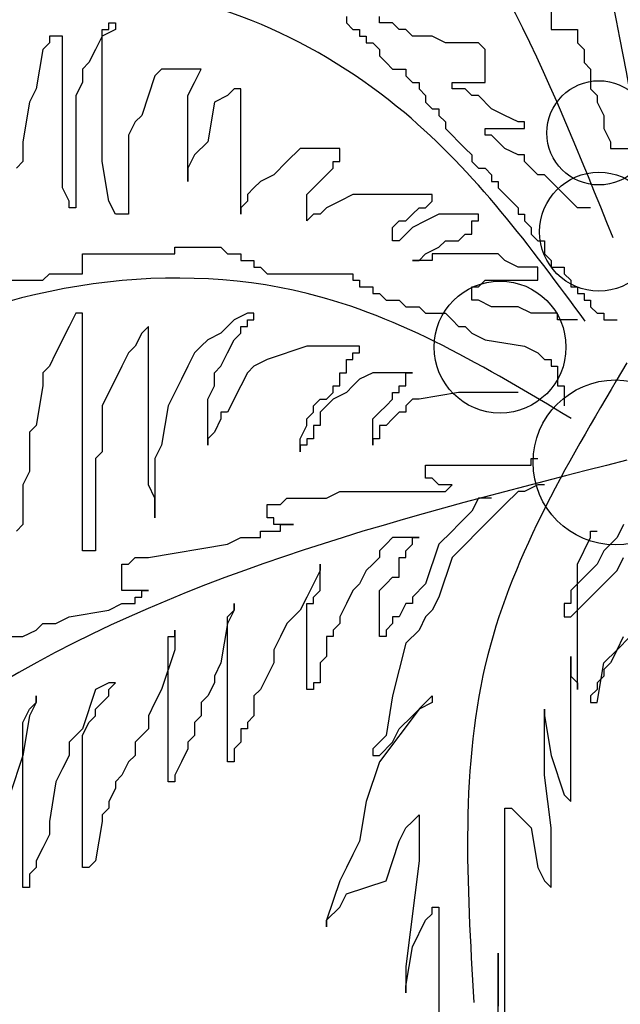
# Model space of a CAD drawing. Units: inches. Extents: x -265334 to 359329, y -1360566 to 161374.
# Drawn here: x 280167 to 280589, y 110657 to 111349 of the extents above; entities that cross this region are included whole.
import ezdxf

# ---------------------------------------------------------------- set-up
doc = ezdxf.new("R2010")
doc.units = ezdxf.units.IN
doc.header["$MEASUREMENT"] = 0
doc.layers.add('CAYXANH', color=64, linetype='Continuous')

msp = doc.modelspace()

# ---------------------------------------------------------------- linework, layer by layer
at = {"layer": 'CAYXANH'}
for p, q in [((280540.22, 111360.83), (280540.22, 111342.27)), ((280396.33, 111351.55), (280396.33, 111346.91)), ((280419.54, 111346.91), (280419.54, 111351.55)), ((280229.24, 111342.27), (280229.24, 111346.91)), ((280229.24, 111346.91), (280233.88, 111346.91)), ((280233.88, 111346.91), (280233.88, 111342.27)), ((280396.33, 111346.91), (280400.97, 111342.27)), ((280428.82, 111346.91), (280419.54, 111346.91)), ((280433.46, 111342.27), (280428.82, 111346.91)), ((280196.75, 111337.64), (280187.47, 111337.64)), ((280187.47, 111337.64), (280187.47, 111333)), ((280196.75, 111230.96), (280196.75, 111337.64)), ((280224.6, 111337.64), (280219.96, 111328.36)), ((280224.6, 111249.51), (280224.6, 111342.27)), ((280224.6, 111342.27), (280229.24, 111342.27)), ((280233.88, 111342.27), (280224.6, 111337.64)), ((280400.97, 111342.27), (280405.61, 111342.27)), ((280405.61, 111342.27), (280405.61, 111337.64)), ((280405.61, 111337.64), (280410.26, 111337.64)), ((280410.26, 111337.64), (280410.26, 111333)), ((280438.1, 111342.27), (280433.46, 111342.27)), ((280442.75, 111337.64), (280438.1, 111342.27)), ((280456.67, 111337.64), (280442.75, 111337.64)), ((280465.95, 111333), (280456.67, 111337.64)), ((280540.22, 111342.27), (280558.78, 111342.27)), ((280558.78, 111342.27), (280558.78, 111333)), ((280187.47, 111333), (280182.83, 111328.36)), ((280410.26, 111333), (280414.9, 111333)), ((280414.9, 111333), (280419.54, 111328.36)), ((280489.16, 111333), (280465.95, 111333)), ((280493.8, 111328.36), (280489.16, 111333)), ((280558.78, 111333), (280563.42, 111328.36)), ((280182.83, 111328.36), (280178.19, 111300.53)), ((280219.96, 111328.36), (280215.32, 111319.08)), ((280419.54, 111328.36), (280419.54, 111323.72)), ((280419.54, 111323.72), (280424.18, 111319.08)), ((280493.8, 111305.17), (280493.8, 111328.36)), ((280563.42, 111328.36), (280563.42, 111319.08)), ((280215.32, 111319.08), (280210.68, 111314.45)), ((280424.18, 111319.08), (280428.82, 111314.45)), ((280563.42, 111319.08), (280568.06, 111314.45)), ((280210.68, 111314.45), (280210.68, 111305.17)), ((280261.73, 111309.81), (280252.45, 111281.98)), ((280266.37, 111314.45), (280261.73, 111309.81)), ((280294.22, 111314.45), (280266.37, 111314.45)), ((280289.58, 111305.17), (280294.22, 111314.45)), ((280428.82, 111314.45), (280438.1, 111314.45)), ((280438.1, 111314.45), (280438.1, 111309.81)), ((280438.1, 111309.81), (280442.75, 111305.17)), ((280568.06, 111314.45), (280568.06, 111300.53)), ((280210.68, 111305.17), (280206.03, 111295.89)), ((280284.94, 111295.89), (280289.58, 111305.17)), ((280442.75, 111305.17), (280447.39, 111305.17)), ((280447.39, 111305.17), (280447.39, 111300.53)), ((280470.59, 111300.53), (280470.59, 111305.17)), ((280470.59, 111305.17), (280493.8, 111305.17)), ((280178.19, 111300.53), (280173.54, 111291.25)), ((280206.03, 111295.89), (280206.03, 111217.04)), ((280284.94, 111235.6), (280284.94, 111295.89)), ((280312.79, 111295.89), (280303.5, 111291.25)), ((280317.43, 111300.53), (280312.79, 111295.89)), ((280322.07, 111300.53), (280317.43, 111300.53)), ((280322.07, 111212.41), (280322.07, 111300.53)), ((280447.39, 111300.53), (280452.03, 111295.89)), ((280452.03, 111295.89), (280452.03, 111291.25)), ((280479.88, 111300.53), (280470.59, 111300.53)), ((280484.52, 111295.89), (280479.88, 111300.53)), ((280489.16, 111295.89), (280484.52, 111295.89)), ((280498.44, 111286.62), (280489.16, 111295.89)), ((280568.06, 111300.53), (280572.71, 111295.89)), ((280572.71, 111295.89), (280572.71, 111291.25)), ((280173.54, 111291.25), (280168.9, 111263.43)), ((280303.5, 111291.25), (280298.86, 111263.43)), ((280452.03, 111291.25), (280456.67, 111286.62)), ((280572.71, 111291.25), (280577.35, 111281.98)), ((280252.45, 111281.98), (280247.81, 111277.34)), ((280456.67, 111286.62), (280461.31, 111286.62)), ((280461.31, 111286.62), (280461.31, 111281.98)), ((280461.31, 111281.98), (280465.95, 111277.34)), ((280507.73, 111281.98), (280498.44, 111286.62)), ((280517.01, 111277.34), (280507.73, 111281.98)), ((280577.35, 111281.98), (280577.35, 111272.7)), ((280247.81, 111277.34), (280243.16, 111268.06)), ((280465.95, 111277.34), (280465.95, 111272.7)), ((280521.65, 111277.34), (280517.01, 111277.34)), ((280521.65, 111272.7), (280521.65, 111277.34)), ((280243.16, 111268.06), (280243.16, 111212.41)), ((280465.95, 111272.7), (280470.59, 111268.06)), ((280470.59, 111268.06), (280475.24, 111263.43)), ((280493.8, 111272.7), (280521.65, 111272.7)), ((280493.8, 111268.06), (280493.8, 111272.7)), ((280498.44, 111268.06), (280493.8, 111268.06)), ((280503.08, 111263.43), (280498.44, 111268.06)), ((280577.35, 111272.7), (280581.99, 111263.43)), ((280168.9, 111263.43), (280168.9, 111249.51)), ((280298.86, 111263.43), (280289.58, 111254.15)), ((280475.24, 111263.43), (280479.88, 111258.79)), ((280507.73, 111258.79), (280503.08, 111263.43)), ((280581.99, 111263.43), (280581.99, 111258.79)), ((280289.58, 111254.15), (280284.94, 111244.87)), ((280363.84, 111258.79), (280354.56, 111249.51)), ((280391.69, 111258.79), (280363.84, 111258.79)), ((280391.69, 111249.51), (280391.69, 111258.79)), ((280479.88, 111258.79), (280484.52, 111254.15)), ((280484.52, 111254.15), (280484.52, 111249.51)), ((280517.01, 111254.15), (280507.73, 111258.79)), ((280521.65, 111254.15), (280517.01, 111254.15)), ((280521.65, 111249.51), (280521.65, 111254.15)), ((280581.99, 111258.79), (280595.91, 111258.79)), ((280168.9, 111249.51), (280164.26, 111244.87)), ((280229.24, 111221.68), (280224.6, 111249.51)), ((280354.56, 111249.51), (280345.28, 111240.24)), ((280387.05, 111244.87), (280387.05, 111249.51)), ((280387.05, 111249.51), (280391.69, 111249.51)), ((280484.52, 111249.51), (280489.16, 111244.87)), ((280526.29, 111244.87), (280521.65, 111249.51)), ((280284.94, 111244.87), (280284.94, 111235.6)), ((280345.28, 111240.24), (280335.99, 111235.6)), ((280373.12, 111230.96), (280382.41, 111240.24)), ((280382.41, 111240.24), (280387.05, 111244.87)), ((280489.16, 111244.87), (280493.8, 111244.87)), ((280493.8, 111244.87), (280498.44, 111240.24)), ((280498.44, 111240.24), (280498.44, 111235.6)), ((280530.93, 111240.24), (280526.29, 111244.87)), ((280535.57, 111240.24), (280530.93, 111240.24)), ((280544.86, 111230.96), (280535.57, 111240.24)), ((280335.99, 111235.6), (280331.35, 111230.96)), ((280498.44, 111235.6), (280503.08, 111235.6)), ((280503.08, 111235.6), (280503.08, 111230.96)), ((280201.39, 111221.68), (280196.75, 111230.96)), ((280331.35, 111230.96), (280326.71, 111226.32)), ((280326.71, 111226.32), (280326.71, 111221.68)), ((280368.48, 111226.32), (280373.12, 111230.96)), ((280368.48, 111207.77), (280368.48, 111226.32)), ((280400.97, 111226.32), (280391.69, 111221.68)), ((280456.67, 111226.32), (280400.97, 111226.32)), ((280456.67, 111221.68), (280456.67, 111226.32)), ((280503.08, 111230.96), (280507.73, 111226.32)), ((280507.73, 111226.32), (280512.37, 111221.68)), ((280549.5, 111226.32), (280544.86, 111230.96)), ((280554.14, 111221.68), (280549.5, 111226.32)), ((280201.39, 111217.04), (280201.39, 111221.68)), ((280233.88, 111212.41), (280229.24, 111221.68)), ((280326.71, 111221.68), (280322.07, 111217.04)), ((280391.69, 111221.68), (280382.41, 111217.04)), ((280452.03, 111217.04), (280456.67, 111221.68)), ((280512.37, 111221.68), (280517.01, 111217.04)), ((280558.78, 111217.04), (280554.14, 111221.68)), ((280206.03, 111217.04), (280201.39, 111217.04)), ((280243.16, 111212.41), (280233.88, 111212.41)), ((280322.07, 111217.04), (280322.07, 111212.41)), ((280373.12, 111212.41), (280368.48, 111207.77)), ((280377.77, 111212.41), (280373.12, 111212.41)), ((280382.41, 111217.04), (280377.77, 111212.41)), ((280438.1, 111207.77), (280442.75, 111212.41)), ((280442.75, 111212.41), (280447.39, 111217.04)), ((280447.39, 111217.04), (280452.03, 111217.04)), ((280461.31, 111212.41), (280452.03, 111207.77)), ((280489.16, 111212.41), (280461.31, 111212.41)), ((280489.16, 111207.77), (280489.16, 111212.41)), ((280517.01, 111217.04), (280517.01, 111212.41)), ((280517.01, 111212.41), (280521.65, 111212.41)), ((280521.65, 111212.41), (280521.65, 111207.77)), ((280568.06, 111217.04), (280558.78, 111217.04)), ((280428.82, 111203.13), (280433.46, 111207.77)), ((280433.46, 111207.77), (280438.1, 111207.77)), ((280452.03, 111207.77), (280442.75, 111203.13)), ((280484.52, 111198.49), (280484.52, 111207.77)), ((280484.52, 111207.77), (280489.16, 111207.77)), ((280521.65, 111207.77), (280526.29, 111203.13)), ((280428.82, 111193.85), (280428.82, 111203.13)), ((280442.75, 111203.13), (280438.1, 111198.49)), ((280526.29, 111203.13), (280526.29, 111198.49)), ((280433.46, 111193.85), (280428.82, 111193.85)), ((280438.1, 111198.49), (280433.46, 111193.85)), ((280461.31, 111189.22), (280465.95, 111193.85)), ((280465.95, 111193.85), (280475.24, 111193.85)), ((280475.24, 111193.85), (280479.88, 111198.49)), ((280479.88, 111198.49), (280484.52, 111198.49)), ((280526.29, 111198.49), (280530.93, 111193.85)), ((280530.93, 111193.85), (280535.57, 111193.85)), ((280535.57, 111193.85), (280535.57, 111184.58)), ((280275.65, 111184.58), (280275.65, 111189.22)), ((280275.65, 111189.22), (280308.14, 111189.22)), ((280308.14, 111189.22), (280312.79, 111184.58)), ((280452.03, 111184.58), (280461.31, 111189.22)), ((280210.68, 111184.58), (280275.65, 111184.58)), ((280210.68, 111170.66), (280210.68, 111184.58)), ((280312.79, 111184.58), (280322.07, 111184.58)), ((280322.07, 111184.58), (280322.07, 111179.94)), ((280322.07, 111179.94), (280331.35, 111179.94)), ((280331.35, 111179.94), (280331.35, 111175.3)), ((280456.67, 111179.94), (280442.75, 111179.94)), ((280442.75, 111179.94), (280447.39, 111179.94)), ((280447.39, 111179.94), (280452.03, 111184.58)), ((280456.67, 111184.58), (280456.67, 111179.94)), ((280503.08, 111184.58), (280456.67, 111184.58)), ((280507.73, 111179.94), (280503.08, 111184.58)), ((280517.01, 111175.3), (280507.73, 111179.94)), ((280535.57, 111184.58), (280540.22, 111179.94)), ((280540.22, 111179.94), (280540.22, 111175.3)), ((280331.35, 111175.3), (280335.99, 111175.3)), ((280335.99, 111175.3), (280340.63, 111170.66)), ((280530.93, 111175.3), (280517.01, 111175.3)), ((280530.93, 111166.03), (280530.93, 111175.3)), ((280540.22, 111175.3), (280549.5, 111175.3)), ((280549.5, 111175.3), (280549.5, 111170.66)), ((280159.62, 111166.03), (280182.83, 111166.03)), ((280182.83, 111166.03), (280187.47, 111170.66)), ((280187.47, 111170.66), (280210.68, 111170.66)), ((280340.63, 111170.66), (280400.97, 111170.66)), ((280400.97, 111170.66), (280400.97, 111166.03)), ((280400.97, 111166.03), (280405.61, 111166.03)), ((280405.61, 111166.03), (280405.61, 111161.39)), ((280489.16, 111161.39), (280493.8, 111166.03)), ((280493.8, 111166.03), (280530.93, 111166.03)), ((280549.5, 111170.66), (280554.14, 111166.03)), ((280554.14, 111166.03), (280554.14, 111161.39)), ((280405.61, 111161.39), (280414.9, 111161.39)), ((280414.9, 111161.39), (280414.9, 111156.75)), ((280484.52, 111152.11), (280484.52, 111161.39)), ((280484.52, 111161.39), (280489.16, 111161.39)), ((280554.14, 111161.39), (280558.78, 111161.39)), ((280558.78, 111161.39), (280558.78, 111156.75)), ((280414.9, 111156.75), (280419.54, 111156.75)), ((280419.54, 111156.75), (280424.18, 111152.11)), ((280424.18, 111152.11), (280433.46, 111152.11)), ((280433.46, 111152.11), (280438.1, 111147.47)), ((280489.16, 111152.11), (280484.52, 111152.11)), ((280498.44, 111147.47), (280489.16, 111152.11)), ((280558.78, 111156.75), (280563.42, 111156.75)), ((280563.42, 111156.75), (280563.42, 111152.11)), ((280563.42, 111152.11), (280568.06, 111152.11)), ((280568.06, 111152.11), (280568.06, 111147.47)), ((280438.1, 111147.47), (280447.39, 111147.47)), ((280447.39, 111147.47), (280452.03, 111142.84)), ((280517.01, 111147.47), (280498.44, 111147.47)), ((280526.29, 111142.84), (280517.01, 111147.47)), ((280568.06, 111147.47), (280572.71, 111142.84)), ((280206.03, 111142.84), (280201.39, 111133.56)), ((280210.68, 111142.84), (280206.03, 111142.84)), ((280210.68, 110975.86), (280210.68, 111142.84)), ((280317.43, 111138.2), (280308.14, 111128.92)), ((280326.71, 111142.84), (280317.43, 111138.2)), ((280331.35, 111142.84), (280326.71, 111142.84)), ((280326.71, 111133.56), (280326.71, 111138.2)), ((280326.71, 111138.2), (280331.35, 111138.2)), ((280331.35, 111138.2), (280331.35, 111142.84)), ((280452.03, 111142.84), (280465.95, 111142.84)), ((280465.95, 111142.84), (280470.59, 111138.2)), ((280470.59, 111138.2), (280475.24, 111133.56)), ((280544.86, 111142.84), (280526.29, 111142.84)), ((280544.86, 111138.2), (280544.86, 111142.84)), ((280558.78, 111138.2), (280544.86, 111138.2)), ((280572.71, 111142.84), (280577.35, 111142.84)), ((280577.35, 111142.84), (280577.35, 111138.2)), ((280577.35, 111138.2), (280586.63, 111138.2)), ((280201.39, 111133.56), (280192.11, 111115.01)), ((280257.09, 111133.56), (280252.45, 111128.92)), ((280257.09, 111022.24), (280257.09, 111133.56)), ((280322.07, 111128.92), (280322.07, 111133.56)), ((280322.07, 111133.56), (280326.71, 111133.56)), ((280475.24, 111133.56), (280479.88, 111133.56)), ((280479.88, 111133.56), (280484.52, 111128.92)), ((280252.45, 111128.92), (280247.81, 111119.64)), ((280298.86, 111124.28), (280294.22, 111119.64)), ((280308.14, 111128.92), (280298.86, 111124.28)), ((280312.79, 111115.01), (280317.43, 111124.28)), ((280317.43, 111124.28), (280322.07, 111128.92)), ((280484.52, 111128.92), (280493.8, 111124.28)), ((280493.8, 111124.28), (280521.65, 111119.64)), ((280247.81, 111119.64), (280243.16, 111115.01)), ((280294.22, 111119.64), (280289.58, 111115.01)), ((280368.48, 111119.64), (280340.63, 111110.37)), ((280405.61, 111119.64), (280368.48, 111119.64)), ((280405.61, 111115.01), (280405.61, 111119.64)), ((280521.65, 111119.64), (280530.93, 111115.01)), ((280192.11, 111115.01), (280187.47, 111105.73)), ((280243.16, 111115.01), (280238.52, 111105.73)), ((280289.58, 111115.01), (280284.94, 111105.73)), ((280308.14, 111105.73), (280312.79, 111115.01)), ((280340.63, 111110.37), (280331.35, 111105.73)), ((280396.33, 111101.09), (280396.33, 111110.37)), ((280396.33, 111110.37), (280400.97, 111110.37)), ((280400.97, 111110.37), (280400.97, 111115.01)), ((280400.97, 111115.01), (280405.61, 111115.01)), ((280530.93, 111115.01), (280535.57, 111110.37)), ((280535.57, 111110.37), (280540.22, 111110.37)), ((280540.22, 111110.37), (280540.22, 111105.73)), ((280187.47, 111105.73), (280182.83, 111101.09)), ((280238.52, 111105.73), (280224.6, 111077.9)), ((280284.94, 111105.73), (280280.3, 111096.45)), ((280303.5, 111101.09), (280308.14, 111105.73)), ((280331.35, 111105.73), (280326.71, 111101.09)), ((280540.22, 111105.73), (280544.86, 111105.73)), ((280544.86, 111105.73), (280544.86, 111091.82)), ((280182.83, 111101.09), (280182.83, 111091.82)), ((280280.3, 111096.45), (280275.65, 111087.18)), ((280303.5, 111091.82), (280303.5, 111101.09)), ((280326.71, 111101.09), (280322.07, 111091.82)), ((280391.69, 111101.09), (280396.33, 111101.09)), ((280391.69, 111091.82), (280391.69, 111101.09)), ((280405.61, 111096.45), (280400.97, 111091.82)), ((280414.9, 111101.09), (280405.61, 111096.45)), ((280442.75, 111101.09), (280414.9, 111101.09)), ((280438.1, 111091.82), (280438.1, 111101.09)), ((280438.1, 111101.09), (280442.75, 111101.09)), ((280182.83, 111091.82), (280178.19, 111063.99)), ((280298.86, 111082.54), (280303.5, 111091.82)), ((280322.07, 111091.82), (280312.79, 111073.26)), ((280387.05, 111087.18), (280387.05, 111091.82)), ((280387.05, 111091.82), (280391.69, 111091.82)), ((280400.97, 111091.82), (280396.33, 111087.18)), ((280433.46, 111087.18), (280433.46, 111091.82)), ((280433.46, 111091.82), (280438.1, 111091.82)), ((280544.86, 111091.82), (280549.5, 111091.82)), ((280549.5, 111091.82), (280549.5, 111077.9)), ((280275.65, 111087.18), (280271.01, 111077.9)), ((280298.86, 111050.07), (280298.86, 111082.54)), ((280373.12, 111077.9), (280377.77, 111082.54)), ((280377.77, 111082.54), (280382.41, 111082.54)), ((280382.41, 111082.54), (280387.05, 111087.18)), ((280387.05, 111082.54), (280382.41, 111077.9)), ((280396.33, 111087.18), (280387.05, 111082.54)), ((280424.18, 111077.9), (280428.82, 111082.54)), ((280428.82, 111082.54), (280428.82, 111087.18)), ((280428.82, 111087.18), (280433.46, 111087.18)), ((280442.75, 111082.54), (280438.1, 111077.9)), ((280447.39, 111082.54), (280442.75, 111082.54)), ((280475.24, 111087.18), (280447.39, 111082.54)), ((280517.01, 111087.18), (280475.24, 111087.18)), ((280224.6, 111077.9), (280224.6, 111045.44)), ((280271.01, 111077.9), (280266.37, 111050.07)), ((280373.12, 111073.26), (280373.12, 111077.9)), ((280382.41, 111077.9), (280377.77, 111073.26)), ((280419.54, 111073.26), (280424.18, 111077.9)), ((280438.1, 111077.9), (280438.1, 111073.26)), ((280308.14, 111068.63), (280303.5, 111059.35)), ((280312.79, 111073.26), (280308.14, 111073.26)), ((280308.14, 111073.26), (280308.14, 111068.63)), ((280368.48, 111068.63), (280373.12, 111073.26)), ((280368.48, 111063.99), (280368.48, 111068.63)), ((280377.77, 111073.26), (280377.77, 111063.99)), ((280414.9, 111068.63), (280419.54, 111073.26)), ((280414.9, 111050.07), (280414.9, 111068.63)), ((280428.82, 111068.63), (280424.18, 111063.99)), ((280433.46, 111073.26), (280428.82, 111068.63)), ((280438.1, 111073.26), (280433.46, 111073.26)), ((280178.19, 111063.99), (280173.54, 111059.35)), ((280363.84, 111054.71), (280368.48, 111063.99)), ((280377.77, 111063.99), (280373.12, 111063.99)), ((280373.12, 111063.99), (280373.12, 111054.71)), ((280424.18, 111063.99), (280419.54, 111063.99)), ((280419.54, 111063.99), (280419.54, 111054.71)), ((280173.54, 111059.35), (280173.54, 111031.52)), ((280303.5, 111059.35), (280298.86, 111054.71)), ((280298.86, 111054.71), (280298.86, 111050.07)), ((280363.84, 111045.44), (280363.84, 111054.71)), ((280373.12, 111054.71), (280368.48, 111054.71)), ((280368.48, 111054.71), (280368.48, 111050.07)), ((280419.54, 111054.71), (280414.9, 111054.71)), ((280414.9, 111054.71), (280414.9, 111050.07)), ((280266.37, 111050.07), (280261.73, 111040.8)), ((280368.48, 111050.07), (280363.84, 111050.07)), ((280363.84, 111050.07), (280363.84, 111045.44)), ((280224.6, 111045.44), (280219.96, 111040.8)), ((280219.96, 111040.8), (280219.96, 110975.86)), ((280261.73, 111040.8), (280261.73, 110999.05)), ((280526.29, 111036.16), (280526.29, 111040.8)), ((280526.29, 111040.8), (280530.93, 111040.8)), ((280452.03, 111036.16), (280526.29, 111036.16)), ((280452.03, 111026.88), (280452.03, 111036.16)), ((280173.54, 111031.52), (280168.9, 111022.24)), ((280456.67, 111026.88), (280452.03, 111026.88)), ((280461.31, 111022.24), (280456.67, 111026.88)), ((280168.9, 111022.24), (280168.9, 110994.42)), ((280261.73, 111012.97), (280257.09, 111022.24)), ((280470.59, 111022.24), (280461.31, 111022.24)), ((280465.95, 111017.61), (280470.59, 111022.24)), ((280530.93, 111022.24), (280521.65, 111017.61)), ((280535.57, 111022.24), (280530.93, 111022.24)), ((280261.73, 110999.05), (280261.73, 111012.97)), ((280349.92, 111008.33), (280354.56, 111012.97)), ((280354.56, 111012.97), (280382.41, 111012.97)), ((280382.41, 111012.97), (280391.69, 111017.61)), ((280391.69, 111017.61), (280465.95, 111017.61)), ((280489.16, 111012.97), (280484.52, 111003.69)), ((280498.44, 111012.97), (280489.16, 111012.97)), ((280517.01, 111017.61), (280507.73, 111008.33)), ((280521.65, 111017.61), (280517.01, 111017.61)), ((280340.63, 110999.05), (280340.63, 111008.33)), ((280340.63, 111008.33), (280349.92, 111008.33)), ((280507.73, 111008.33), (280498.44, 110999.05)), ((280345.28, 110999.05), (280340.63, 110999.05)), ((280345.28, 110994.42), (280345.28, 110999.05)), ((280498.44, 110999.05), (280470.59, 110971.23)), ((280484.52, 111003.69), (280475.24, 110994.42)), ((280168.9, 110994.42), (280164.26, 110989.78)), ((280359.2, 110994.42), (280345.28, 110994.42)), ((280349.92, 110989.78), (280349.92, 110994.42)), ((280349.92, 110994.42), (280359.2, 110994.42)), ((280475.24, 110994.42), (280470.59, 110989.78)), ((280591.27, 110994.42), (280586.63, 110985.14)), ((280312.79, 110980.5), (280322.07, 110985.14)), ((280322.07, 110985.14), (280335.99, 110985.14)), ((280335.99, 110985.14), (280335.99, 110989.78)), ((280335.99, 110989.78), (280349.92, 110989.78)), ((280428.82, 110985.14), (280424.18, 110980.5)), ((280447.39, 110985.14), (280428.82, 110985.14)), ((280442.75, 110980.5), (280442.75, 110985.14)), ((280442.75, 110985.14), (280447.39, 110985.14)), ((280470.59, 110989.78), (280461.31, 110980.5)), ((280558.78, 110966.59), (280568.06, 110985.14)), ((280568.06, 110985.14), (280568.06, 110989.78)), ((280568.06, 110989.78), (280572.71, 110989.78)), ((280586.63, 110985.14), (280577.35, 110975.86)), ((280257.09, 110971.23), (280312.79, 110980.5)), ((280424.18, 110980.5), (280419.54, 110975.86)), ((280438.1, 110975.86), (280442.75, 110980.5)), ((280461.31, 110980.5), (280452.03, 110952.67)), ((280219.96, 110975.86), (280210.68, 110975.86)), ((280243.16, 110966.59), (280247.81, 110971.23)), ((280247.81, 110971.23), (280257.09, 110971.23)), ((280419.54, 110971.23), (280414.9, 110966.59)), ((280419.54, 110975.86), (280419.54, 110971.23)), ((280433.46, 110957.31), (280433.46, 110971.23)), ((280433.46, 110971.23), (280438.1, 110971.23)), ((280438.1, 110971.23), (280438.1, 110975.86)), ((280470.59, 110971.23), (280461.31, 110943.4)), ((280577.35, 110975.86), (280572.71, 110966.59)), ((280586.63, 110961.95), (280591.27, 110971.23)), ((280238.52, 110948.03), (280238.52, 110966.59)), ((280238.52, 110966.59), (280243.16, 110966.59)), ((280377.77, 110948.03), (280377.77, 110966.59)), ((280377.77, 110966.59), (280377.77, 110961.95)), ((280414.9, 110966.59), (280410.26, 110961.95)), ((280558.78, 110878.46), (280558.78, 110966.59)), ((280572.71, 110966.59), (280563.42, 110957.31)), ((280377.77, 110961.95), (280368.48, 110943.4)), ((280410.26, 110961.95), (280405.61, 110952.67)), ((280424.18, 110952.67), (280428.82, 110957.31)), ((280428.82, 110957.31), (280433.46, 110957.31)), ((280558.78, 110934.12), (280586.63, 110961.95)), ((280563.42, 110957.31), (280558.78, 110952.67)), ((280405.61, 110952.67), (280400.97, 110948.03)), ((280419.54, 110948.03), (280424.18, 110952.67)), ((280452.03, 110952.67), (280442.75, 110943.4)), ((280558.78, 110952.67), (280554.14, 110948.03)), ((280257.09, 110948.03), (280238.52, 110948.03)), ((280247.81, 110938.76), (280247.81, 110943.4)), ((280247.81, 110943.4), (280252.45, 110943.4)), ((280252.45, 110948.03), (280257.09, 110948.03)), ((280252.45, 110943.4), (280252.45, 110948.03)), ((280368.48, 110943.4), (280363.84, 110934.12)), ((280373.12, 110943.4), (280377.77, 110948.03)), ((280373.12, 110938.76), (280373.12, 110943.4)), ((280400.97, 110948.03), (280396.33, 110938.76)), ((280419.54, 110915.57), (280419.54, 110948.03)), ((280442.75, 110943.4), (280442.75, 110938.76)), ((280461.31, 110943.4), (280456.67, 110934.12)), ((280554.14, 110948.03), (280554.14, 110938.76)), ((280229.24, 110934.12), (280238.52, 110938.76)), ((280238.52, 110938.76), (280247.81, 110938.76)), ((280317.43, 110934.12), (280317.43, 110938.76)), ((280317.43, 110938.76), (280317.43, 110934.12)), ((280368.48, 110938.76), (280373.12, 110938.76)), ((280368.48, 110878.46), (280368.48, 110938.76)), ((280396.33, 110938.76), (280391.69, 110929.48)), ((280438.1, 110938.76), (280433.46, 110929.48)), ((280442.75, 110938.76), (280438.1, 110938.76)), ((280554.14, 110938.76), (280549.5, 110938.76)), ((280549.5, 110938.76), (280549.5, 110929.48)), ((280192.11, 110924.84), (280201.39, 110929.48)), ((280201.39, 110929.48), (280229.24, 110934.12)), ((280312.79, 110929.48), (280317.43, 110934.12)), ((280317.43, 110934.12), (280312.79, 110924.84)), ((280312.79, 110827.44), (280312.79, 110929.48)), ((280363.84, 110934.12), (280354.56, 110924.84)), ((280391.69, 110929.48), (280391.69, 110924.84)), ((280433.46, 110929.48), (280428.82, 110929.48)), ((280428.82, 110929.48), (280428.82, 110924.84)), ((280452.03, 110929.48), (280447.39, 110920.21)), ((280456.67, 110934.12), (280452.03, 110929.48)), ((280549.5, 110929.48), (280554.14, 110929.48)), ((280554.14, 110929.48), (280558.78, 110934.12)), ((280178.19, 110920.21), (280182.83, 110924.84)), ((280182.83, 110924.84), (280192.11, 110924.84)), ((280312.79, 110924.84), (280308.14, 110897.02)), ((280354.56, 110924.84), (280349.92, 110915.57)), ((280391.69, 110924.84), (280387.05, 110920.21)), ((280428.82, 110924.84), (280424.18, 110920.21)), ((280159.62, 110915.57), (280168.9, 110915.57)), ((280168.9, 110915.57), (280178.19, 110920.21)), ((280271.01, 110915.57), (280275.65, 110915.57)), ((280271.01, 110813.53), (280271.01, 110915.57)), ((280275.65, 110915.57), (280275.65, 110920.21)), ((280275.65, 110920.21), (280275.65, 110906.29)), ((280349.92, 110915.57), (280345.28, 110906.29)), ((280387.05, 110915.57), (280382.41, 110915.57)), ((280382.41, 110915.57), (280382.41, 110901.65)), ((280387.05, 110920.21), (280387.05, 110915.57)), ((280424.18, 110915.57), (280419.54, 110915.57)), ((280424.18, 110920.21), (280424.18, 110915.57)), ((280447.39, 110920.21), (280438.1, 110910.93)), ((280595.91, 110915.57), (280586.63, 110906.29)), ((280586.63, 110906.29), (280591.27, 110915.57)), ((280438.1, 110910.93), (280428.82, 110873.83)), ((280275.65, 110906.29), (280266.37, 110878.46)), ((280345.28, 110906.29), (280345.28, 110897.02)), ((280382.41, 110901.65), (280377.77, 110897.02)), ((280554.14, 110901.65), (280554.14, 110887.74)), ((280554.14, 110799.62), (280554.14, 110901.65)), ((280577.35, 110897.02), (280586.63, 110906.29)), ((280586.63, 110906.29), (280581.99, 110897.02)), ((280308.14, 110897.02), (280303.5, 110887.74)), ((280345.28, 110897.02), (280335.99, 110878.46)), ((280377.77, 110897.02), (280377.77, 110883.1)), ((280572.71, 110869.19), (280577.35, 110897.02)), ((280581.99, 110897.02), (280577.35, 110892.38)), ((280303.5, 110887.74), (280303.5, 110883.1)), ((280554.14, 110887.74), (280558.78, 110883.1)), ((280577.35, 110887.74), (280572.71, 110883.1)), ((280577.35, 110892.38), (280577.35, 110887.74)), ((280229.24, 110883.1), (280219.96, 110878.46)), ((280233.88, 110883.1), (280229.24, 110883.1)), ((280229.24, 110878.46), (280233.88, 110883.1)), ((280303.5, 110883.1), (280298.86, 110873.83)), ((280377.77, 110883.1), (280373.12, 110883.1)), ((280373.12, 110883.1), (280373.12, 110878.46)), ((280558.78, 110883.1), (280558.78, 110878.46)), ((280572.71, 110883.1), (280572.71, 110878.46)), ((280178.19, 110869.19), (280178.19, 110873.83)), ((280178.19, 110873.83), (280178.19, 110869.19)), ((280219.96, 110878.46), (280210.68, 110850.63)), ((280224.6, 110869.19), (280229.24, 110873.83)), ((280229.24, 110873.83), (280229.24, 110878.46)), ((280266.37, 110878.46), (280261.73, 110869.19)), ((280298.86, 110873.83), (280294.22, 110869.19)), ((280335.99, 110878.46), (280331.35, 110873.83)), ((280331.35, 110873.83), (280331.35, 110859.91)), ((280373.12, 110878.46), (280368.48, 110878.46)), ((280428.82, 110873.83), (280424.18, 110846)), ((280452.03, 110869.19), (280456.67, 110873.83)), ((280456.67, 110873.83), (280456.67, 110869.19)), ((280572.71, 110878.46), (280568.06, 110873.83)), ((280568.06, 110873.83), (280568.06, 110869.19)), ((280173.54, 110864.55), (280178.19, 110869.19)), ((280178.19, 110869.19), (280173.54, 110859.91)), ((280219.96, 110864.55), (280224.6, 110869.19)), ((280261.73, 110869.19), (280257.09, 110859.91)), ((280294.22, 110869.19), (280294.22, 110859.91)), ((280442.75, 110859.91), (280452.03, 110869.19)), ((280456.67, 110869.19), (280447.39, 110864.55)), ((280568.06, 110869.19), (280572.71, 110869.19)), ((280168.9, 110855.27), (280173.54, 110864.55)), ((280173.54, 110859.91), (280168.9, 110832.08)), ((280215.32, 110855.27), (280219.96, 110859.91)), ((280219.96, 110859.91), (280219.96, 110864.55)), ((280257.09, 110859.91), (280257.09, 110850.63)), ((280294.22, 110859.91), (280289.58, 110855.27)), ((280331.35, 110859.91), (280326.71, 110855.27)), ((280447.39, 110864.55), (280419.54, 110827.44)), ((280433.46, 110850.63), (280442.75, 110859.91)), ((280535.57, 110818.17), (280535.57, 110864.55)), ((280535.57, 110864.55), (280535.57, 110859.91)), ((280535.57, 110859.91), (280540.22, 110832.08)), ((280168.9, 110739.32), (280168.9, 110855.27)), ((280210.68, 110846), (280215.32, 110855.27)), ((280289.58, 110855.27), (280289.58, 110846)), ((280326.71, 110855.27), (280326.71, 110850.63)), ((280210.68, 110850.63), (280201.39, 110841.36)), ((280210.68, 110753.23), (280210.68, 110846)), ((280252.45, 110846), (280247.81, 110841.36)), ((280257.09, 110850.63), (280252.45, 110846)), ((280289.58, 110846), (280284.94, 110841.36)), ((280326.71, 110850.63), (280322.07, 110850.63)), ((280322.07, 110850.63), (280322.07, 110841.36)), ((280424.18, 110846), (280419.54, 110841.36)), ((280428.82, 110841.36), (280433.46, 110850.63)), ((280201.39, 110841.36), (280201.39, 110832.08)), ((280247.81, 110841.36), (280247.81, 110832.08)), ((280284.94, 110841.36), (280284.94, 110836.72)), ((280322.07, 110841.36), (280317.43, 110836.72)), ((280419.54, 110841.36), (280414.9, 110836.72)), ((280419.54, 110832.08), (280428.82, 110841.36)), ((280168.9, 110832.08), (280159.62, 110804.25)), ((280201.39, 110832.08), (280196.75, 110822.81)), ((280247.81, 110832.08), (280243.16, 110827.44)), ((280284.94, 110836.72), (280280.3, 110827.44)), ((280317.43, 110836.72), (280317.43, 110827.44)), ((280414.9, 110836.72), (280414.9, 110832.08)), ((280414.9, 110832.08), (280419.54, 110832.08)), ((280540.22, 110832.08), (280549.5, 110804.25)), ((280243.16, 110827.44), (280238.52, 110818.17)), ((280280.3, 110827.44), (280275.65, 110818.17)), ((280317.43, 110827.44), (280312.79, 110827.44)), ((280419.54, 110827.44), (280410.26, 110799.62)), ((280196.75, 110822.81), (280192.11, 110813.53)), ((280238.52, 110818.17), (280233.88, 110813.53)), ((280275.65, 110818.17), (280275.65, 110813.53)), ((280540.22, 110781.06), (280535.57, 110818.17)), ((280192.11, 110813.53), (280187.47, 110785.7)), ((280233.88, 110813.53), (280233.88, 110808.89)), ((280275.65, 110813.53), (280271.01, 110813.53)), ((280233.88, 110808.89), (280229.24, 110799.62)), ((280549.5, 110804.25), (280554.14, 110799.62)), ((280229.24, 110799.62), (280229.24, 110794.98)), ((280410.26, 110799.62), (280405.61, 110771.79)), ((280229.24, 110794.98), (280224.6, 110790.34)), ((280224.6, 110790.34), (280224.6, 110785.7)), ((280442.75, 110785.7), (280447.39, 110790.34)), ((280447.39, 110790.34), (280447.39, 110757.87)), ((280507.73, 110651.2), (280507.73, 110794.98)), ((280507.73, 110794.98), (280512.37, 110794.98)), ((280512.37, 110794.98), (280517.01, 110790.34)), ((280517.01, 110790.34), (280526.29, 110781.06)), ((280187.47, 110785.7), (280187.47, 110776.42)), ((280224.6, 110785.7), (280219.96, 110757.87)), ((280438.1, 110781.06), (280442.75, 110785.7)), ((280187.47, 110776.42), (280182.83, 110767.15)), ((280433.46, 110771.79), (280438.1, 110781.06)), ((280526.29, 110781.06), (280530.93, 110753.23)), ((280540.22, 110739.32), (280540.22, 110781.06)), ((280405.61, 110771.79), (280400.97, 110762.51)), ((280424.18, 110743.96), (280433.46, 110771.79)), ((280182.83, 110767.15), (280178.19, 110757.87)), ((280400.97, 110762.51), (280396.33, 110753.23)), ((280178.19, 110757.87), (280178.19, 110753.23)), ((280219.96, 110757.87), (280215.32, 110753.23)), ((280447.39, 110757.87), (280438.1, 110683.66)), ((280178.19, 110753.23), (280173.54, 110748.6)), ((280215.32, 110753.23), (280210.68, 110753.23)), ((280396.33, 110753.23), (280391.69, 110743.96)), ((280530.93, 110753.23), (280535.57, 110743.96)), ((280173.54, 110748.6), (280173.54, 110739.32)), ((280391.69, 110743.96), (280382.41, 110716.13)), ((280396.33, 110734.68), (280424.18, 110743.96)), ((280535.57, 110743.96), (280540.22, 110739.32)), ((280173.54, 110739.32), (280168.9, 110739.32)), ((280391.69, 110725.41), (280396.33, 110734.68)), ((280382.41, 110716.13), (280391.69, 110725.41)), ((280456.67, 110720.77), (280456.67, 110725.41)), ((280456.67, 110725.41), (280461.31, 110725.41)), ((280461.31, 110725.41), (280461.31, 110600.18)), ((280382.41, 110716.13), (280382.41, 110711.49)), ((280382.41, 110711.49), (280382.41, 110716.13)), ((280442.75, 110697.58), (280452.03, 110716.13)), ((280452.03, 110716.13), (280456.67, 110720.77)), ((280438.1, 110669.75), (280442.75, 110697.58)), ((280503.08, 110567.71), (280503.08, 110692.94)), ((280503.08, 110692.94), (280503.08, 110655.83)), ((280438.1, 110683.66), (280438.1, 110665.11)), ((280438.1, 110665.11), (280438.1, 110669.75))]:
    msp.add_line(p, q, dxfattribs=at)
for centre, radius in [((280573.92, 111269.68), 36.65), ((280573.92, 111200.18), 41.78), ((280504.38, 111119.11), 46.36), ((280585.51, 111038.03), 57.95)]:
    msp.add_circle(centre, radius, dxfattribs=at)
for points in [[(280290.38, 111870.33), (280417.54, 111850.78), (280534.91, 111606.43), (280613.15, 111205.7)], [(280583.81, 111195.92), (280407.75, 111508.69), (280182.79, 111635.75), (279967.61, 111655.3)], [(280564.25, 111137.28), (280437.1, 111283.89), (280221.92, 111371.86), (279957.83, 111254.57), (279889.36, 111156.83)], [(280554.47, 111068.86), (280368.63, 111156.83), (280055.64, 111107.96), (279830.68, 110873.38)], [(280593.59, 111107.96), (280495.78, 110902.71), (280486, 110658.36)], [(280593.59, 111039.54), (280153.45, 110883.16), (279860.02, 110609.49), (279742.65, 110423.78)], [(280598.16, 110840.66), (280598.16, 109954.36), (280543.3, 109232.53), (280387.86, 108647.76), (280323.86, 108483.3)], [(280634.74, 110776.7), (280634.74, 110301.57), (280634.74, 109598.02), (280589.02, 109022.38), (280442.72, 108428.47)]]:
    msp.add_spline(points, degree=3, dxfattribs=at)

doc.saveas('drawing.dxf')
